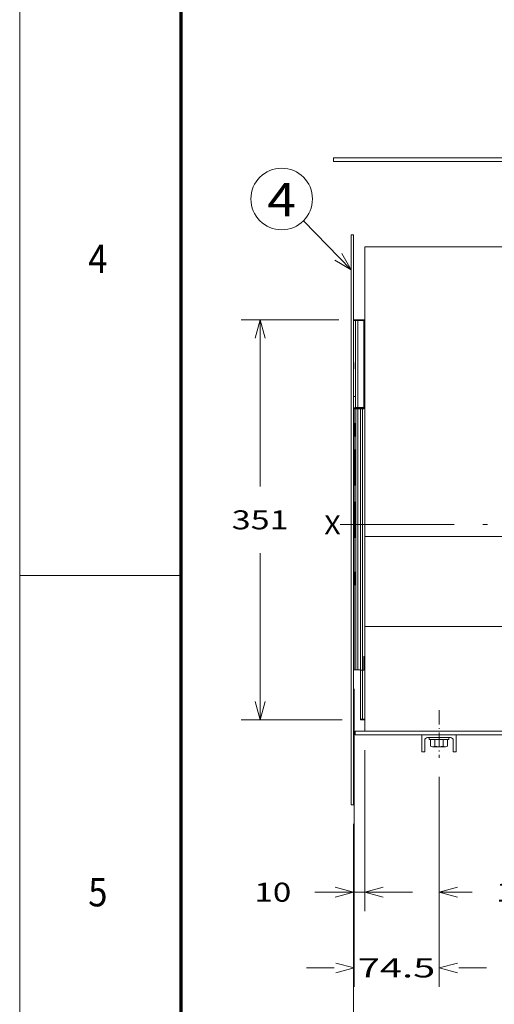
# Model space of a CAD drawing. Extents: x 0 to 297, y 0 to 420.
# Drawn here: x 0 to 50, y 98 to 202 of the extents above; entities that cross this region are included whole.
import ezdxf
from ezdxf.enums import TextEntityAlignment as Align

# ---------------------------------------------------------------- set-up
doc = ezdxf.new("R2010")
doc.units = 0
doc.linetypes.add('CATIA28', pattern=[0])
doc.linetypes.add('DASHDOT', pattern=[18.5, 12, -3, 0.5, -3])
doc.layers.get('0').update_dxf_attribs({"lineweight": 13})
doc.layers.add('General', color=7, linetype='Continuous', lineweight=13)
doc.styles.get("Standard").update_dxf_attribs({"font": 'isocp.shx'})
doc.dimstyles.get("Standard").update_dxf_attribs({"dimtxt": 2.5, "dimasz": 2.5, "dimexe": 1.25, "dimexo": 0.625, "dimtad": 1, "dimcen": 2.5, "dimadec": 0, "dimazin": 0, "dimtfac": 1, "dimtmove": 0, "dimatfit": 0, "dimfxl": 1, "dimarcsym": 0})

# ---------------------------------------------------------------- blocks, each defined once
blk = doc.blocks.new('*D25')
at = {"color": 7, "lineweight": 9, "ltscale": 0.353786}
for p, q in [((44.136437, 122.143077), (44.136437, 107.991631)), ((62.136437, 122.143077), (62.136437, 107.991631))]:
    blk.add_line(p, q, dxfattribs=at)
at = {"color": 7, "lineweight": 9, "ltscale": 0.087442}
for p, q in [((44.136437, 109.991631), (47.634132, 109.991631)), ((58.638744, 109.991631), (62.136437, 109.991631))]:
    blk.add_line(p, q, dxfattribs=at)
at = {"color": 7, "lineweight": 9}
for points in [[(46.068289, 110.509269), (44.136437, 109.991631), (46.068289, 109.473992)], [(60.204585, 109.473992), (62.136437, 109.991631), (60.204585, 110.509269)]]:
    blk.add_lwpolyline(points, dxfattribs=at)
blk.add_text('150', height=2, dxfattribs=at).set_placement((50.134132, 108.991632), (56.138743, 108.991632), align=Align.FIT)
blk = doc.blocks.new('*D26')
at = {"color": 7, "lineweight": 9}
for p, q in [((35.196437, 131.409242), (35.196437, 100.018277)), ((44.136437, 122.143077), (44.136437, 100.018277))]:
    blk.add_line(p, q, dxfattribs=at)
at = {"color": 7, "lineweight": 9, "ltscale": 0.072506}
for p, q in [((30.196437, 102.018278), (33.096696, 102.018278)), ((46.236178, 102.018278), (49.136437, 102.018278))]:
    blk.add_line(p, q, dxfattribs=at)
at = {"color": 7, "lineweight": 9}
for points in [[(33.264586, 101.500641), (35.196437, 102.018278), (33.264586, 102.535915)], [(46.068289, 102.535915), (44.136437, 102.018278), (46.068289, 101.500641)]]:
    blk.add_lwpolyline(points, dxfattribs=at)
blk.add_text('74.5', height=2, dxfattribs=at).set_placement((35.596696, 101.018279), (43.736178, 101.018279), align=Align.FIT)
blk = doc.blocks.new('*D29')
at = {"color": 7, "lineweight": 9, "ltscale": 0.257236}
blk.add_line((33.603006, 170.249242), (23.313552, 170.249242), dxfattribs=at)
at = {"color": 7, "lineweight": 9, "ltscale": 0.439}
for p, q in [((25.313552, 152.689243), (25.313552, 170.249242)), ((25.313552, 128.129242), (25.313552, 145.689242))]:
    blk.add_line(p, q, dxfattribs=at)
at = {"color": 7, "lineweight": 9, "ltscale": 0.265672}
blk.add_line((33.940437, 128.129242), (23.313552, 128.129242), dxfattribs=at)
at = {"color": 7, "lineweight": 9}
for points in [[(25.83119, 168.317392), (25.313552, 170.249242), (24.795914, 168.317392)], [(24.795914, 130.061094), (25.313552, 128.129242), (25.83119, 130.061094)]]:
    blk.add_lwpolyline(points, dxfattribs=at)
blk.add_text('351', height=2, dxfattribs=at).set_placement((22.311247, 148.189243), (28.315858, 148.189243), align=Align.FIT)
blk = doc.blocks.new('*D30')
at = {"color": 7, "lineweight": 9, "ltscale": 0.42344}
blk.add_line((36.336437, 124.929242), (36.336437, 107.991631), dxfattribs=at)
at = {"color": 7, "lineweight": 9, "ltscale": 0.22994}
blk.add_line((35.136437, 117.189243), (35.136437, 107.991631), dxfattribs=at)
at = {"color": 7, "lineweight": 9, "ltscale": 0.256348}
blk.add_line((31.082522, 109.991631), (41.336438, 109.991631), dxfattribs=at)
at = {"color": 7, "lineweight": 9}
for points in [[(33.204586, 109.473992), (35.136437, 109.991631), (33.204586, 110.509269)], [(38.268289, 110.509269), (36.336437, 109.991631), (38.268289, 109.473992)]]:
    blk.add_lwpolyline(points, dxfattribs=at)
blk.add_text('10', height=2, dxfattribs=at).set_placement((24.712781, 108.991632), (28.582521, 108.991632), align=Align.FIT)
blk = doc.blocks.new('*D33')
at = {"color": 7, "lineweight": 9}
for p, q in [((79.056437, 129.009242), (79.056437, 102.862868)), ((35.136437, 117.189243), (35.136437, 93.937482))]:
    blk.add_line(p, q, dxfattribs=at)
at = {"color": 7, "lineweight": 9, "ltscale": 0.176256}
blk.add_line((79.056437, 100.987731), (79.056437, 93.937482), dxfattribs=at)
at = {"color": 7, "lineweight": 9, "ltscale": 0.411442}
for p, q in [((35.136437, 95.937484), (51.594132, 95.937484)), ((62.598744, 95.937484), (79.056437, 95.937484))]:
    blk.add_line(p, q, dxfattribs=at)
at = {"color": 7, "lineweight": 9}
for points in [[(37.068289, 96.455122), (35.136437, 95.937484), (37.068289, 95.419845)], [(77.124587, 95.419845), (79.056437, 95.937484), (77.124587, 96.455122)]]:
    blk.add_lwpolyline(points, dxfattribs=at)
blk.add_text('366', height=2, dxfattribs=at).set_placement((54.094132, 94.937483), (60.098743, 94.937483), align=Align.FIT)
blk = doc.blocks.new('*D34')
at = {"color": 7, "lineweight": 9}
for p, q in [((81.096437, 134.529249), (81.096437, 110.502662)), ((35.136437, 117.189243), (35.136437, 87.650618))]:
    blk.add_line(p, q, dxfattribs=at)
at = {"color": 7, "lineweight": 9, "ltscale": 0.042644}
blk.add_line((81.096437, 107.624955), (81.096437, 105.919182), dxfattribs=at)
at = {"color": 7, "lineweight": 9, "ltscale": 0.012896}
blk.add_line((81.096437, 104.27552), (81.096437, 103.759673), dxfattribs=at)
at = {"color": 7, "lineweight": 9, "ltscale": 0.325275}
blk.add_line((81.096437, 100.66162), (81.096437, 87.650618), dxfattribs=at)
at = {"color": 7, "lineweight": 9, "ltscale": 0.436942}
for p, q in [((35.136437, 89.65062), (52.614131, 89.65062)), ((63.618744, 89.65062), (81.096437, 89.65062))]:
    blk.add_line(p, q, dxfattribs=at)
at = {"color": 7, "lineweight": 9}
for points in [[(37.068289, 90.168256), (35.136437, 89.65062), (37.068289, 89.132981)], [(79.164587, 89.132981), (81.096437, 89.65062), (79.164587, 90.168256)]]:
    blk.add_lwpolyline(points, dxfattribs=at)
blk.add_text('383', height=2, dxfattribs=at).set_placement((55.114132, 88.650619), (61.118743, 88.650619), align=Align.FIT)
blk = doc.blocks.new('BLOCK18')
at = {"color": 7, "lineweight": 9}
for points in [[(-12, 404.697723), (-53.902302, 447.902283)], [(-26.304569, 413.250916), (-12, 404.697723), (-20.111526, 419.257294)]]:
    blk.add_lwpolyline(points, dxfattribs=at)
blk.add_circle((-72.999992, 467), 27.008217, dxfattribs=at)
blk.add_text('4', height=29.166672, dxfattribs=at).set_placement((-85.650093, 451.723206), (-60.349895, 451.723206), align=Align.FIT)
blk = doc.blocks.new('BLOCK28')
at = {"color": 7, "lineweight": 15}
for p, q in [((-12, -64.5), (-12, 435.5)), ((-10, -64.5), (-10, 435.5)), ((0, 171), (0, 425)), ((0, 425), (326.55, 425)), ((-1, 284.2), (-1, 360.3)), ((-1, 293), (-1, 360.3)), ((-9.5, 54), (-9.5, 283)), ((-4, 53.75), (-4, 283)), ((-8.34, 217), (-8.34, 246.02)), ((-8.34, 171), (-8.34, 200.02)), ((0, 171), (0, 92)), ((0, 171), (350, 171)), ((0, 0), (0, 92)), ((0, 92), (317.24, 92)), ((-4, 10.7), (-4, 53.75)), ((0, 0), (313.45, 0))]:
    blk.add_line(p, q, dxfattribs=at)
at = {"color": 7, "lineweight": 15, "ltscale": 0.05}
for p, q in [((-10, 435.5), (-12, 435.5)), ((-2, 283), (-4, 283)), ((-4, 53.75), (-2, 53.75)), ((-4, 53.75), (-2, 53.75)), ((-10, -64.5), (-12, -64.5))]:
    blk.add_line(p, q, dxfattribs=at)
at = {"color": 7, "lineweight": 15, "ltscale": 0.064743}
for p, q in [((-7.41, 361), (-10, 361)), ((-10, 283.5), (-7.41, 283.5))]:
    blk.add_line(p, q, dxfattribs=at)
at = {"color": 7, "lineweight": 9, "ltscale": 0.04728}
blk.add_line((-8.11, 360.3), (-10, 360.3), dxfattribs=at)
at = {"color": 7, "lineweight": 9}
for p, q in [((-8.11, 360.3), (-8.11, 284.2)), ((-6.11, 360.3), (-6.11, 284.2)), ((-8.09, 54), (-8.09, 283)), ((-6.09, 54), (-6.09, 283)), ((-2, 53.75), (-2, 283)), ((-9.23, 217), (-9.23, 246)), ((-8.73, 217), (-8.73, 246)), ((-8.34, 217), (-8.34, 246.02)), ((-9.23, 171), (-9.23, 200)), ((-8.73, 171), (-8.73, 200)), ((-8.34, 171), (-8.34, 200.02)), ((-2, 10.7), (-2, 53.75))]:
    blk.add_line(p, q, dxfattribs=at)
at = {"color": 7, "lineweight": 9, "ltscale": 0.049918}
for p, q in [((-6.11, 360.3), (-8.11, 360.3)), ((-8.11, 284.2), (-6.11, 284.2))]:
    blk.add_line(p, q, dxfattribs=at)
at = {"color": 7, "lineweight": 15, "ltscale": 0.032447}
for p, q in [((-6.11, 361), (-7.41, 361)), ((-7.41, 283.5), (-6.11, 283.5))]:
    blk.add_line(p, q, dxfattribs=at)
at = {"color": 7, "lineweight": 15, "ltscale": 0.127798}
for p, q in [((-1, 361), (-6.11, 361)), ((-1, 283.5), (-6.11, 283.5))]:
    blk.add_line(p, q, dxfattribs=at)
at = {"color": 7, "lineweight": 9, "ltscale": 0.0175}
for p, q in [((-6.11, 360.3), (-6.11, 361)), ((-6.11, 284.2), (-6.11, 283.5)), ((-2, 10), (-2, 10.7))]:
    blk.add_line(p, q, dxfattribs=at)
at = {"color": 7, "lineweight": 9, "ltscale": 0.127798}
for p, q in [((-1, 360.3), (-6.11, 360.3)), ((-1, 284.2), (-6.11, 284.2))]:
    blk.add_line(p, q, dxfattribs=at)
at = {"color": 7, "lineweight": 15, "ltscale": 0.0175}
blk.add_line((-1, 360.3), (-1, 361), dxfattribs=at)
blk.add_line((-1, 360.3), (-1, 361), dxfattribs=at)
at = {"color": 7, "lineweight": 15, "ltscale": 0.024999}
for p, q in [((0, 361), (-1, 361)), ((-1, 293), (0, 293)), ((-1, 292.5), (0, 292.5)), ((-1, 65.5), (0, 65.5)), ((-1, 64.5), (0, 64.5))]:
    blk.add_line(p, q, dxfattribs=at)
at = {"color": 7, "lineweight": 9, "ltscale": 0.024999}
blk.add_line((0, 360.3), (-1, 360.3), dxfattribs=at)
at = {"color": 7, "lineweight": 15, "ltscale": 0.045694}
blk.add_line((-8.17, 293.8), (-10, 293.8), dxfattribs=at)
at = {"color": 7, "lineweight": 15, "ltscale": 0.24}
blk.add_line((-8.17, 284.2), (-8.17, 293.8), dxfattribs=at)
at = {"color": 7, "lineweight": 15, "ltscale": 0.2375}
blk.add_line((-1, 292.5), (-1, 283), dxfattribs=at)
at = {"color": 7, "lineweight": 15, "ltscale": 0.050695}
blk.add_line((-10, 283.71), (-7.97, 283.71), dxfattribs=at)
at = {"color": 7, "lineweight": 15, "ltscale": 0.035216}
for p, q in [((-8.09, 283), (-9.5, 283)), ((-9.5, 54), (-8.09, 54))]:
    blk.add_line(p, q, dxfattribs=at)
at = {"color": 7, "lineweight": 9, "ltscale": 0.001588}
blk.add_line((-8.17, 284.2), (-8.11, 284.2), dxfattribs=at)
at = {"color": 7, "lineweight": 15, "ltscale": 0.049944}
for p, q in [((-6.09, 283), (-8.09, 283)), ((-8.09, 54), (-6.09, 54))]:
    blk.add_line(p, q, dxfattribs=at)
at = {"color": 7, "lineweight": 15, "ltscale": 0.052338}
for p, q in [((-4, 283), (-6.09, 283)), ((-4, 54), (-6.09, 54))]:
    blk.add_line(p, q, dxfattribs=at)
at = {"color": 7, "lineweight": 15, "ltscale": 0.025}
for p, q in [((-1, 283), (-2, 283)), ((-1, 64.5), (-1, 65.5)), ((-1, 53.75), (-2, 53.75)), ((-1, 53.75), (-2, 53.75))]:
    blk.add_line(p, q, dxfattribs=at)
at = {"color": 7, "lineweight": 9, "ltscale": 0.012497}
for p, q in [((-9.23, 269), (-8.73, 269)), ((-9.23, 260), (-8.73, 260)), ((-8.73, 246), (-9.23, 246)), ((-8.73, 217), (-9.23, 217)), ((-8.73, 200), (-9.23, 200)), ((-8.73, 171), (-9.23, 171)), ((-9.23, 138.5), (-8.73, 138.5)), ((-9.23, 129.5), (-8.73, 129.5))]:
    blk.add_line(p, q, dxfattribs=at)
at = {"color": 7, "lineweight": 9, "ltscale": 0.225}
for p, q in [((-9.23, 269), (-9.23, 260)), ((-8.73, 269), (-8.73, 260)), ((-8.34, 269), (-8.34, 260)), ((-9.23, 138.5), (-9.23, 129.5)), ((-8.73, 138.5), (-8.73, 129.5)), ((-8.34, 138.5), (-8.34, 129.5))]:
    blk.add_line(p, q, dxfattribs=at)
at = {"color": 7, "lineweight": 9, "ltscale": 0.020615}
for p, q in [((-8.38, 270), (-9.21, 270)), ((-9.21, 259), (-8.38, 259)), ((-9.21, 216), (-8.38, 216)), ((-8.38, 170), (-9.21, 170)), ((-8.38, 139.5), (-9.21, 139.5)), ((-9.21, 128.5), (-8.38, 128.5))]:
    blk.add_line(p, q, dxfattribs=at)
at = {"color": 7, "lineweight": 9, "ltscale": 0.009692}
for p, q in [((-8.73, 269), (-8.34, 269)), ((-8.73, 260), (-8.34, 260)), ((-8.73, 246), (-8.34, 246)), ((-8.73, 217), (-8.34, 217)), ((-8.73, 200), (-8.34, 200)), ((-8.34, 171), (-8.73, 171)), ((-8.73, 138.5), (-8.34, 138.5)), ((-8.73, 129.5), (-8.34, 129.5))]:
    blk.add_line(p, q, dxfattribs=at)
at = {"color": 7, "lineweight": 15, "ltscale": 0.009018}
for p, q in [((-8.35, 269.5), (-8.71, 269.5)), ((-8.71, 259.5), (-8.35, 259.5)), ((-8.71, 216.5), (-8.35, 216.5)), ((-8.35, 170.5), (-8.71, 170.5)), ((-8.35, 139), (-8.71, 139)), ((-8.71, 129), (-8.35, 129))]:
    blk.add_line(p, q, dxfattribs=at)
at = {"color": 7, "lineweight": 15, "ltscale": 0.225}
for p, q in [((-8.34, 269), (-8.34, 260)), ((-8.34, 138.5), (-8.34, 129.5))]:
    blk.add_line(p, q, dxfattribs=at)
at = {"color": 7, "lineweight": 9, "ltscale": 0.016195}
for p, q in [((-9.21, 247), (-8.56, 247)), ((-9.21, 201), (-8.56, 201))]:
    blk.add_line(p, q, dxfattribs=at)
at = {"color": 7, "lineweight": 15, "ltscale": 0.009041}
for p, q in [((-8.71, 246.5), (-8.35, 246.5)), ((-8.71, 200.5), (-8.35, 200.5))]:
    blk.add_line(p, q, dxfattribs=at)
at = {"color": 7, "lineweight": 9, "ltscale": 0.004556}
for p, q in [((-8.38, 247.04), (-8.56, 247)), ((-8.38, 201.04), (-8.56, 201))]:
    blk.add_line(p, q, dxfattribs=at)
at = {"color": 7, "lineweight": 15, "ltscale": 0.29375}
blk.add_line((-1, 53.75), (-1, 65.5), dxfattribs=at)
at = {"color": 7, "lineweight": 15, "ltscale": 0.26875}
blk.add_line((-1, 53.75), (-1, 64.5), dxfattribs=at)
at = {"color": 7, "lineweight": 9, "ltscale": 0.05}
blk.add_line((-4, 10.7), (-2, 10.7), dxfattribs=at)
at = {"color": 7, "lineweight": 15, "ltscale": 0.0325}
blk.add_line((-3.3, 10), (-2, 10), dxfattribs=at)
at = {"color": 7, "lineweight": 9, "ltscale": 0.049999}
blk.add_line((0, 10.7), (-2, 10.7), dxfattribs=at)
at = {"color": 7, "lineweight": 15, "ltscale": 0.049999}
blk.add_line((0, 10), (-2, 10), dxfattribs=at)
at = {"color": 7, "lineweight": 15}
for centre, radius, start, end in [((-7.47, 284.2), 0.699, 180.00883, 224.474), ((-8.06, 247), 0.5, 180.00461, 234.73647), ((-8.06, 201), 0.5, 180.00461, 234.73647), ((-3.3, 10.7), 0.7, 180, 270)]:
    blk.add_arc(centre, radius, start, end, dxfattribs=at)
at = {"color": 7, "lineweight": 9}
for centre, start, end in [((-7.88, 259), 164.03027, 180.00024), ((-7.88, 247.04), 180.02551, 196.04187), ((-8.71, 216), 90.0076, 180.0076), ((-7.88, 201.04), 180.02551, 196.04187), ((-8.71, 170), 90.0076, 180.0076), ((-7.88, 128.5), 164.03027, 180.00024)]:
    blk.add_arc(centre, 0.5, start, end, dxfattribs=at)
for centre, major_axis, ratio, start_param, end_param in [((-7.41, 360.3), (0, -0.7), 0.998367, 3.141593, 4.712389), ((-7.41, 284.2), (0, 0.7), 0.998367, 1.570796, 3.141593), ((-8.71, 270), (0, 0.5), 0.99977, 1.570796, 3.141593), ((-7.88, 270), (0, 0.5), 0.99912, 1.570796, 1.849761), ((-8.71, 259), (0, -0.5), 0.99977, 3.141593, 4.712389), ((-8.71, 247), (0, -0.5), 0.99977, 4.712389, 6.283185), ((-7.88, 216), (0, 0.5), 0.99912, 1.294396, 1.570796), ((-8.71, 201), (0, -0.5), 0.99977, 4.712389, 6.283185), ((-7.88, 170), (0, 0.5), 0.99912, 1.294396, 1.570796), ((-8.71, 139.5), (0, 0.5), 0.99977, 1.570796, 3.141593), ((-7.88, 139.5), (0, 0.5), 0.99912, 1.570796, 1.849761), ((-8.71, 128.5), (0, -0.5), 0.99977, 3.141593, 4.712389)]:
    blk.add_ellipse(centre, major_axis=major_axis, ratio=ratio, start_param=start_param, end_param=end_param, dxfattribs=at)
at = {"color": 7, "lineweight": 15}
for points, degree, knots in [([(-8.44, 323.5), (-8.46, 323.5), (-8.47, 323.46), (-8.49, 323.37), (-8.54, 322.98), (-8.57, 322.32), (-8.58, 321.81), (-8.59, 321.28), (-8.59, 320.75)], 5, [0, 0, 0, 0, 0, 0, 2.217627, 2.217627, 2.217627, 6.797842, 6.797842, 6.797842, 6.797842, 6.797842, 6.797842]), ([(-8.44, 318), (-8.46, 318), (-8.47, 318.04), (-8.49, 318.13), (-8.54, 318.52), (-8.57, 319.18), (-8.58, 319.69), (-8.59, 320.22), (-8.59, 320.75)], 5, [0, 0, 0, 0, 0, 0, 2.217627, 2.217627, 2.217627, 6.797842, 6.797842, 6.797842, 6.797842, 6.797842, 6.797842]), ([(-8.29, 320.75), (-8.29, 321.32), (-8.3, 321.9), (-8.31, 322.46), (-8.35, 323.09), (-8.4, 323.41), (-8.41, 323.47), (-8.43, 323.5), (-8.44, 323.5)], 5, [0, 0, 0, 0, 0, 0, 4.966445, 4.966445, 4.966445, 6.781374, 6.781374, 6.781374, 6.781374, 6.781374, 6.781374]), ([(-8.29, 320.75), (-8.29, 320.18), (-8.3, 319.6), (-8.31, 319.04), (-8.35, 318.41), (-8.4, 318.09), (-8.41, 318.03), (-8.43, 318), (-8.44, 318)], 5, [0, 0, 0, 0, 0, 0, 4.966445, 4.966445, 4.966445, 6.781374, 6.781374, 6.781374, 6.781374, 6.781374, 6.781374]), ([(-8.37, 269.89), (-8.37, 269.89), (-8.37, 269.88), (-8.37, 269.87), (-8.36, 269.85), (-8.36, 269.83), (-8.36, 269.8), (-8.36, 269.77), (-8.36, 269.74), (-8.36, 269.71), (-8.35, 269.67), (-8.35, 269.63), (-8.35, 269.58), (-8.35, 269.54), (-8.35, 269.49), (-8.35, 269.44), (-8.35, 269.39), (-8.35, 269.34), (-8.34, 269.28), (-8.34, 269.23), (-8.34, 269.17), (-8.34, 269.11), (-8.34, 269.06), (-8.34, 269.02), (-8.34, 269)], 3, [0, 0, 0, 0, 0.0057291, 0.0181392, 0.0358535, 0.0579446, 0.0839897, 0.1136066, 0.1464951, 0.1823936, 0.2210976, 0.2623995, 0.3060992, 0.3520014, 0.3999165, 0.4496513, 0.5010233, 0.5538044, 0.6078251, 0.6628665, 0.7187428, 0.7752318, 0.8321415, 0.8892555, 0.8892555, 0.8892555, 0.8892555]), ([(-8.37, 259.11), (-8.37, 259.11), (-8.37, 259.12), (-8.37, 259.13), (-8.36, 259.15), (-8.36, 259.17), (-8.36, 259.2), (-8.36, 259.23), (-8.36, 259.26), (-8.36, 259.29), (-8.35, 259.33), (-8.35, 259.37), (-8.35, 259.42), (-8.35, 259.46), (-8.35, 259.51), (-8.35, 259.56), (-8.35, 259.61), (-8.35, 259.66), (-8.34, 259.72), (-8.34, 259.77), (-8.34, 259.83), (-8.34, 259.89), (-8.34, 259.94), (-8.34, 259.98), (-8.34, 260)], 3, [0, 0, 0, 0, 0.0057292, 0.0181392, 0.0358533, 0.0579442, 0.0839891, 0.1136063, 0.1464953, 0.1823943, 0.2210985, 0.2623999, 0.306099, 0.3520006, 0.3999158, 0.4496513, 0.5010244, 0.553806, 0.6078264, 0.662867, 0.7187422, 0.7752307, 0.8321414, 0.8892557, 0.8892557, 0.8892557, 0.8892557]), ([(-8.37, 246.93), (-8.37, 246.93), (-8.37, 246.93), (-8.37, 246.91), (-8.36, 246.89), (-8.36, 246.85), (-8.36, 246.8), (-8.36, 246.74), (-8.35, 246.68), (-8.35, 246.61), (-8.35, 246.54), (-8.35, 246.46), (-8.35, 246.38), (-8.34, 246.29), (-8.34, 246.2), (-8.34, 246.11), (-8.34, 246.05), (-8.34, 246.02)], 3, [0, 0, 0, 0, 0.0027911, 0.0132553, 0.0427002, 0.0825572, 0.131542, 0.1884231, 0.2521756, 0.3219078, 0.3967842, 0.476002, 0.5587892, 0.6443931, 0.732078, 0.8211222, 0.9108207, 0.9108207, 0.9108207, 0.9108207]), ([(-8.34, 217), (-8.34, 216.98), (-8.34, 216.95), (-8.34, 216.9), (-8.34, 216.85), (-8.34, 216.81), (-8.34, 216.76), (-8.34, 216.71), (-8.35, 216.67), (-8.35, 216.62), (-8.35, 216.58), (-8.35, 216.54), (-8.35, 216.49), (-8.35, 216.45), (-8.35, 216.42), (-8.35, 216.38), (-8.35, 216.34), (-8.35, 216.31), (-8.36, 216.28), (-8.36, 216.25), (-8.36, 216.22), (-8.36, 216.2), (-8.36, 216.17), (-8.36, 216.15), (-8.37, 216.14), (-8.37, 216.13), (-8.37, 216.12), (-8.37, 216.11), (-8.37, 216.11)], 3, [0, 0, 0, 0, 0.0485461, 0.096967, 0.1451269, 0.1929131, 0.2401791, 0.2868277, 0.3326978, 0.3777134, 0.4216941, 0.464591, 0.5061943, 0.5464965, 0.5852841, 0.6224743, 0.657945, 0.6915774, 0.7232495, 0.7528265, 0.7801661, 0.8051187, 0.8275064, 0.8470868, 0.8635645, 0.876546, 0.8854767, 0.8891858, 0.8891858, 0.8891858, 0.8891858]), ([(-8.37, 200.93), (-8.37, 200.93), (-8.37, 200.93), (-8.37, 200.91), (-8.36, 200.89), (-8.36, 200.85), (-8.36, 200.8), (-8.36, 200.74), (-8.35, 200.68), (-8.35, 200.61), (-8.35, 200.54), (-8.35, 200.46), (-8.35, 200.38), (-8.34, 200.29), (-8.34, 200.2), (-8.34, 200.11), (-8.34, 200.05), (-8.34, 200.02)], 3, [0, 0, 0, 0, 0.0027911, 0.0132553, 0.0427002, 0.0825572, 0.131542, 0.1884231, 0.2521756, 0.3219078, 0.3967842, 0.476002, 0.5587892, 0.6443931, 0.732078, 0.8211222, 0.9108207, 0.9108207, 0.9108207, 0.9108207]), ([(-8.34, 171), (-8.34, 170.98), (-8.34, 170.95), (-8.34, 170.9), (-8.34, 170.86), (-8.34, 170.81), (-8.34, 170.76), (-8.34, 170.71), (-8.35, 170.67), (-8.35, 170.62), (-8.35, 170.58), (-8.35, 170.54), (-8.35, 170.49), (-8.35, 170.45), (-8.35, 170.42), (-8.35, 170.38), (-8.35, 170.34), (-8.35, 170.31), (-8.36, 170.28), (-8.36, 170.25), (-8.36, 170.22), (-8.36, 170.2), (-8.36, 170.17), (-8.36, 170.15), (-8.37, 170.14), (-8.37, 170.13), (-8.37, 170.12), (-8.37, 170.11), (-8.37, 170.11)], 3, [0, 0, 0, 0, 0.0485441, 0.0969644, 0.1451241, 0.1929112, 0.2401787, 0.286829, 0.3327006, 0.3777167, 0.4216973, 0.4645934, 0.5061955, 0.5464965, 0.5852834, 0.6224736, 0.6579447, 0.6915777, 0.7232502, 0.7528276, 0.7801673, 0.8051198, 0.8275072, 0.8470873, 0.8635647, 0.8765461, 0.8854766, 0.8891858, 0.8891858, 0.8891858, 0.8891858]), ([(-8.37, 139.39), (-8.37, 139.39), (-8.37, 139.38), (-8.37, 139.37), (-8.36, 139.35), (-8.36, 139.33), (-8.36, 139.3), (-8.36, 139.27), (-8.36, 139.24), (-8.36, 139.21), (-8.35, 139.17), (-8.35, 139.13), (-8.35, 139.08), (-8.35, 139.04), (-8.35, 138.99), (-8.35, 138.94), (-8.35, 138.89), (-8.35, 138.84), (-8.34, 138.78), (-8.34, 138.73), (-8.34, 138.67), (-8.34, 138.61), (-8.34, 138.56), (-8.34, 138.52), (-8.34, 138.5)], 3, [0, 0, 0, 0, 0.0057291, 0.0181392, 0.0358535, 0.0579446, 0.0839897, 0.1136066, 0.1464951, 0.1823936, 0.2210976, 0.2623995, 0.3060992, 0.3520014, 0.3999165, 0.4496513, 0.5010233, 0.5538044, 0.6078251, 0.6628665, 0.7187428, 0.7752318, 0.8321415, 0.8892555, 0.8892555, 0.8892555, 0.8892555]), ([(-8.37, 128.61), (-8.37, 128.61), (-8.37, 128.62), (-8.37, 128.63), (-8.36, 128.65), (-8.36, 128.67), (-8.36, 128.7), (-8.36, 128.73), (-8.36, 128.76), (-8.36, 128.79), (-8.35, 128.83), (-8.35, 128.87), (-8.35, 128.92), (-8.35, 128.96), (-8.35, 129.01), (-8.35, 129.06), (-8.35, 129.11), (-8.35, 129.16), (-8.34, 129.22), (-8.34, 129.27), (-8.34, 129.33), (-8.34, 129.39), (-8.34, 129.44), (-8.34, 129.48), (-8.34, 129.5)], 3, [0, 0, 0, 0, 0.0057292, 0.0181392, 0.0358533, 0.0579442, 0.0839891, 0.1136063, 0.1464953, 0.1823943, 0.2210985, 0.2623999, 0.306099, 0.3520006, 0.3999158, 0.4496513, 0.5010244, 0.553806, 0.6078264, 0.662867, 0.7187422, 0.7752307, 0.8321414, 0.8892557, 0.8892557, 0.8892557, 0.8892557])]:
    blk.add_open_spline(points, degree=degree, knots=knots, dxfattribs=at)
at = {"color": 7, "lineweight": 9}
for points, knots in [([(-9.23, 269), (-9.23, 269.2), (-9.23, 269.41), (-9.23, 269.61), (-9.22, 269.84), (-9.22, 269.96), (-9.21, 269.98), (-9.21, 270), (-9.21, 270), (-9.21, 270), (-9.21, 270), (-9.21, 270)], [0, 0, 0, 0, 0, 0, 1.53423, 1.53423, 1.53423, 1.985323, 1.985323, 1.985323, 2.053917, 2.053917, 2.053917, 2.053917, 2.053917, 2.053917]), ([(-8.73, 269), (-8.73, 269.14), (-8.73, 269.27), (-8.72, 269.4), (-8.72, 269.48), (-8.71, 269.5), (-8.71, 269.5), (-8.71, 269.5), (-8.71, 269.5)], [0, 0, 0, 0, 0, 0, 1.662304, 1.662304, 1.662304, 1.829242, 1.829242, 1.829242, 1.829242, 1.829242, 1.829242]), ([(-8.38, 270), (-8.38, 270), (-8.38, 269.99), (-8.37, 269.98), (-8.37, 269.92), (-8.36, 269.81), (-8.35, 269.73), (-8.35, 269.54), (-8.34, 269.34), (-8.34, 269.22), (-8.34, 269.11), (-8.34, 269)], [0, 0, 0, 0, 0, 0, 0.430782, 0.430782, 0.430782, 1.223714, 1.223714, 1.223714, 2.067443, 2.067443, 2.067443, 2.067443, 2.067443, 2.067443]), ([(-9.21, 259), (-9.21, 259), (-9.21, 259.01), (-9.21, 259.02), (-9.22, 259.09), (-9.22, 259.19), (-9.22, 259.28), (-9.23, 259.46), (-9.23, 259.67), (-9.23, 259.78), (-9.23, 259.89), (-9.23, 260)], [0, 0, 0, 0, 0, 0, 0.442151, 0.442151, 0.442151, 1.236726, 1.236726, 1.236726, 2.066188, 2.066188, 2.066188, 2.066188, 2.066188, 2.066188]), ([(-8.71, 259.5), (-8.71, 259.5), (-8.72, 259.52), (-8.72, 259.56), (-8.73, 259.65), (-8.73, 259.79), (-8.73, 259.86), (-8.73, 259.93), (-8.73, 260)], [0, 0, 0, 0, 0, 0, 0.968016, 0.968016, 0.968016, 1.841466, 1.841466, 1.841466, 1.841466, 1.841466, 1.841466]), ([(-8.34, 260), (-8.34, 259.8), (-8.34, 259.59), (-8.35, 259.39), (-8.36, 259.16), (-8.37, 259.04), (-8.38, 259.02), (-8.38, 259), (-8.38, 259), (-8.38, 259), (-8.38, 259), (-8.38, 259)], [0, 0, 0, 0, 0, 0, 1.535014, 1.535014, 1.535014, 1.986491, 1.986491, 1.986491, 2.055195, 2.055195, 2.055195, 2.055195, 2.055195, 2.055195]), ([(-9.21, 247), (-9.21, 247), (-9.21, 246.99), (-9.21, 246.98), (-9.22, 246.91), (-9.22, 246.81), (-9.22, 246.72), (-9.23, 246.54), (-9.23, 246.33), (-9.23, 246.22), (-9.23, 246.11), (-9.23, 246)], [0, 0, 0, 0, 0, 0, 0.442158, 0.442158, 0.442158, 1.236707, 1.236707, 1.236707, 2.066178, 2.066178, 2.066178, 2.066178, 2.066178, 2.066178]), ([(-8.71, 246.5), (-8.71, 246.5), (-8.72, 246.48), (-8.72, 246.44), (-8.73, 246.35), (-8.73, 246.21), (-8.73, 246.14), (-8.73, 246.07), (-8.73, 246)], [0, 0, 0, 0, 0, 0, 0.968056, 0.968056, 0.968056, 1.841518, 1.841518, 1.841518, 1.841518, 1.841518, 1.841518]), ([(-8.34, 246.02), (-8.34, 246.23), (-8.34, 246.44), (-8.35, 246.64), (-8.36, 246.88), (-8.37, 247), (-8.37, 247.03), (-8.38, 247.04), (-8.38, 247.04), (-8.38, 247.04), (-8.38, 247.04), (-8.38, 247.04)], [0, 0, 0, 0, 0, 0, 1.562939, 1.562939, 1.562939, 2.02411, 2.02411, 2.02411, 2.094735, 2.094735, 2.094735, 2.094735, 2.094735, 2.094735]), ([(-9.23, 217), (-9.23, 216.8), (-9.23, 216.59), (-9.23, 216.39), (-9.22, 216.16), (-9.22, 216.04), (-9.21, 216.02), (-9.21, 216), (-9.21, 216), (-9.21, 216), (-9.21, 216), (-9.21, 216)], [0, 0, 0, 0, 0, 0, 1.534488, 1.534488, 1.534488, 1.985583, 1.985583, 1.985583, 2.054178, 2.054178, 2.054178, 2.054178, 2.054178, 2.054178]), ([(-8.73, 217), (-8.73, 216.86), (-8.73, 216.73), (-8.72, 216.6), (-8.72, 216.52), (-8.71, 216.5), (-8.71, 216.5), (-8.71, 216.5), (-8.71, 216.5)], [0, 0, 0, 0, 0, 0, 1.662414, 1.662414, 1.662414, 1.829355, 1.829355, 1.829355, 1.829355, 1.829355, 1.829355]), ([(-8.38, 216), (-8.38, 216), (-8.38, 216.01), (-8.37, 216.02), (-8.37, 216.08), (-8.36, 216.19), (-8.35, 216.27), (-8.35, 216.46), (-8.34, 216.66), (-8.34, 216.78), (-8.34, 216.89), (-8.34, 217)], [0, 0, 0, 0, 0, 0, 0.430789, 0.430789, 0.430789, 1.223696, 1.223696, 1.223696, 2.067433, 2.067433, 2.067433, 2.067433, 2.067433, 2.067433]), ([(-9.21, 201), (-9.21, 201), (-9.21, 200.99), (-9.21, 200.98), (-9.22, 200.91), (-9.22, 200.81), (-9.22, 200.72), (-9.23, 200.54), (-9.23, 200.33), (-9.23, 200.22), (-9.23, 200.11), (-9.23, 200)], [0, 0, 0, 0, 0, 0, 0.442158, 0.442158, 0.442158, 1.236707, 1.236707, 1.236707, 2.066178, 2.066178, 2.066178, 2.066178, 2.066178, 2.066178]), ([(-8.71, 200.5), (-8.71, 200.5), (-8.72, 200.48), (-8.72, 200.44), (-8.73, 200.35), (-8.73, 200.21), (-8.73, 200.14), (-8.73, 200.07), (-8.73, 200)], [0, 0, 0, 0, 0, 0, 0.968056, 0.968056, 0.968056, 1.841518, 1.841518, 1.841518, 1.841518, 1.841518, 1.841518]), ([(-8.34, 200.02), (-8.34, 200.23), (-8.34, 200.44), (-8.35, 200.64), (-8.36, 200.88), (-8.37, 201), (-8.37, 201.03), (-8.38, 201.04), (-8.38, 201.04), (-8.38, 201.04), (-8.38, 201.04), (-8.38, 201.04)], [0, 0, 0, 0, 0, 0, 1.562939, 1.562939, 1.562939, 2.02411, 2.02411, 2.02411, 2.094735, 2.094735, 2.094735, 2.094735, 2.094735, 2.094735]), ([(-9.23, 171), (-9.23, 170.8), (-9.23, 170.59), (-9.23, 170.39), (-9.22, 170.16), (-9.22, 170.04), (-9.21, 170.02), (-9.21, 170), (-9.21, 170), (-9.21, 170), (-9.21, 170), (-9.21, 170)], [0, 0, 0, 0, 0, 0, 1.534488, 1.534488, 1.534488, 1.985583, 1.985583, 1.985583, 2.054178, 2.054178, 2.054178, 2.054178, 2.054178, 2.054178]), ([(-8.73, 171), (-8.73, 170.86), (-8.73, 170.73), (-8.72, 170.6), (-8.72, 170.52), (-8.71, 170.5), (-8.71, 170.5), (-8.71, 170.5), (-8.71, 170.5)], [0, 0, 0, 0, 0, 0, 1.662414, 1.662414, 1.662414, 1.829355, 1.829355, 1.829355, 1.829355, 1.829355, 1.829355]), ([(-8.38, 170), (-8.38, 170), (-8.38, 170.01), (-8.37, 170.02), (-8.37, 170.08), (-8.36, 170.19), (-8.35, 170.27), (-8.35, 170.46), (-8.34, 170.66), (-8.34, 170.78), (-8.34, 170.89), (-8.34, 171)], [0, 0, 0, 0, 0, 0, 0.430782, 0.430782, 0.430782, 1.223717, 1.223717, 1.223717, 2.067445, 2.067445, 2.067445, 2.067445, 2.067445, 2.067445]), ([(-9.23, 138.5), (-9.23, 138.7), (-9.23, 138.91), (-9.23, 139.11), (-9.22, 139.34), (-9.22, 139.46), (-9.21, 139.48), (-9.21, 139.5), (-9.21, 139.5), (-9.21, 139.5), (-9.21, 139.5), (-9.21, 139.5)], [0, 0, 0, 0, 0, 0, 1.53423, 1.53423, 1.53423, 1.985323, 1.985323, 1.985323, 2.053917, 2.053917, 2.053917, 2.053917, 2.053917, 2.053917]), ([(-8.73, 138.5), (-8.73, 138.64), (-8.73, 138.77), (-8.72, 138.9), (-8.72, 138.98), (-8.71, 139), (-8.71, 139), (-8.71, 139), (-8.71, 139)], [0, 0, 0, 0, 0, 0, 1.662304, 1.662304, 1.662304, 1.829242, 1.829242, 1.829242, 1.829242, 1.829242, 1.829242]), ([(-8.38, 139.5), (-8.38, 139.5), (-8.38, 139.49), (-8.37, 139.48), (-8.37, 139.42), (-8.36, 139.31), (-8.35, 139.23), (-8.35, 139.04), (-8.34, 138.84), (-8.34, 138.72), (-8.34, 138.61), (-8.34, 138.5)], [0, 0, 0, 0, 0, 0, 0.430782, 0.430782, 0.430782, 1.223714, 1.223714, 1.223714, 2.067443, 2.067443, 2.067443, 2.067443, 2.067443, 2.067443]), ([(-9.21, 128.5), (-9.21, 128.5), (-9.21, 128.51), (-9.21, 128.52), (-9.22, 128.59), (-9.22, 128.69), (-9.22, 128.78), (-9.23, 128.96), (-9.23, 129.17), (-9.23, 129.28), (-9.23, 129.39), (-9.23, 129.5)], [0, 0, 0, 0, 0, 0, 0.442151, 0.442151, 0.442151, 1.236726, 1.236726, 1.236726, 2.066188, 2.066188, 2.066188, 2.066188, 2.066188, 2.066188]), ([(-8.71, 129), (-8.71, 129), (-8.72, 129.02), (-8.72, 129.06), (-8.73, 129.15), (-8.73, 129.29), (-8.73, 129.36), (-8.73, 129.43), (-8.73, 129.5)], [0, 0, 0, 0, 0, 0, 0.968016, 0.968016, 0.968016, 1.841466, 1.841466, 1.841466, 1.841466, 1.841466, 1.841466]), ([(-8.34, 129.5), (-8.34, 129.3), (-8.34, 129.09), (-8.35, 128.89), (-8.36, 128.66), (-8.37, 128.54), (-8.38, 128.52), (-8.38, 128.5), (-8.38, 128.5), (-8.38, 128.5), (-8.38, 128.5), (-8.38, 128.5)], [0, 0, 0, 0, 0, 0, 1.535014, 1.535014, 1.535014, 1.986491, 1.986491, 1.986491, 2.055195, 2.055195, 2.055195, 2.055195, 2.055195, 2.055195])]:
    blk.add_open_spline(points, degree=5, knots=knots, dxfattribs=at)

msp = doc.modelspace()

# ---------------------------------------------------------------- linework, layer by layer
at = {"color": 7, "lineweight": 15, "ltscale": 0.009}
for p, q in [((33.0468, 186.9292), (33.0468, 187.2892)), ((35.2966, 126.9292), (35.2966, 126.5692))]:
    msp.add_line(p, q, dxfattribs=at)
at = {"color": 7, "lineweight": 15}
for p, q in [((76.8964, 187.2892), (33.0468, 187.2892)), ((76.5364, 186.9292), (33.0468, 186.9292)), ((35.2966, 126.5692), (77.9764, 126.5692))]:
    msp.add_line(p, q, dxfattribs=at)
at = {"color": 7, "linetype": 'CATIA28', "lineweight": 9, "ltscale": 0.001225}
msp.add_line((35.2996, 165.4192), (35.3486, 165.4192), dxfattribs=at)
at = {"color": 7, "linetype": 'DASHDOT', "lineweight": 9}
msp.add_line((33.7402, 148.7092), (83.2315, 148.7092), dxfattribs=at)
at = {"color": 7, "lineweight": 15, "ltscale": 0.025995}
msp.add_line((36.3364, 126.9292), (35.2966, 126.9292), dxfattribs=at)
at = {"layer": 'General', "color": 7, "lineweight": 9}
msp.add_line((0, 0), (0, 420), dxfattribs=at)
at = {"layer": 'General', "color": 7, "lineweight": 70}
msp.add_line((17, 10), (17, 410), dxfattribs=at)
at = {"layer": 'General', "color": 7, "lineweight": 9, "ltscale": 0.425}
msp.add_line((0, 143.3333), (17, 143.3333), dxfattribs=at)
at = {"layer": 'General', "color": 7, "linetype": 'DASHDOT', "lineweight": 9, "ltscale": 0.125275}
msp.add_line((44.1364, 129.1541), (44.1364, 124.1431), dxfattribs=at)
at = {"layer": 'General', "color": 7, "lineweight": 9, "ltscale": 0.045}
for p, q in [((42.3364, 126.5692), (42.3364, 124.7692)), ((45.9364, 126.5692), (45.9364, 124.7692))]:
    msp.add_line(p, q, dxfattribs=at)
at = {"layer": 'General', "color": 7, "lineweight": 9, "ltscale": 0.09}
msp.add_line((42.3364, 126.5692), (45.9364, 126.5692), dxfattribs=at)
at = {"layer": 'General', "color": 7, "lineweight": 9, "ltscale": 0.03}
for p, q in [((42.6364, 125.9692), (42.6364, 124.7692)), ((45.6364, 125.9692), (45.6364, 124.7692))]:
    msp.add_line(p, q, dxfattribs=at)
at = {"layer": 'General', "color": 7, "lineweight": 9, "ltscale": 0.06}
msp.add_line((42.9364, 126.2692), (45.3364, 126.2692), dxfattribs=at)
at = {"layer": 'General', "color": 7, "lineweight": 9, "ltscale": 0.0048}
for p, q in [((43.1164, 126.2692), (43.1164, 126.0772)), ((45.1564, 126.2692), (45.1564, 126.0772))]:
    msp.add_line(p, q, dxfattribs=at)
at = {"layer": 'General', "color": 7, "lineweight": 9, "ltscale": 0.051}
msp.add_line((43.1164, 126.0772), (45.1564, 126.0772), dxfattribs=at)
at = {"layer": 'General', "color": 7, "lineweight": 9, "ltscale": 0.017758}
for p, q in [((43.2358, 126.0772), (43.2358, 125.3669)), ((43.6861, 126.0772), (43.6861, 125.3669)), ((44.5868, 126.0772), (44.5868, 125.3669)), ((45.0371, 126.0772), (45.0371, 125.3669))]:
    msp.add_line(p, q, dxfattribs=at)
at = {"layer": 'General', "color": 7, "lineweight": 9, "ltscale": 0.033775}
for p, q in [((43.4609, 126.0772), (44.8119, 126.0772)), ((43.4609, 125.2972), (44.8119, 125.2972))]:
    msp.add_line(p, q, dxfattribs=at)
at = {"layer": 'General', "color": 7, "lineweight": 9, "ltscale": 0.0075}
for p, q in [((42.3364, 124.7692), (42.6364, 124.7692)), ((45.6364, 124.7692), (45.9364, 124.7692))]:
    msp.add_line(p, q, dxfattribs=at)
at = {"layer": 'General', "color": 7, "lineweight": 9}
for centre, radius, start, end in [((42.9364, 125.9692), 0.3, 450, 540), ((45.3364, 125.9692), 0.3, 360, 450), ((43.4609, 125.696), 0.3987, 595.615753, 664.384247), ((44.1364, 126.7876), 1.4903, 612.412046, 647.587954), ((44.8119, 125.696), 0.3987, 595.615753, 664.384247)]:
    msp.add_arc(centre, radius, start, end, dxfattribs=at)

# ---------------------------------------------------------------- block references
at = {"lineweight": 0, "xscale": 0.12, "yscale": 0.12, "zscale": 0.12}
for name in ['BLOCK18', 'BLOCK28']:
    msp.add_blockref(name, (36.3364, 126.9292), dxfattribs=at)

# ---------------------------------------------------------------- texts
at = {"color": 7, "lineweight": 9}
msp.add_text('X', height=2, dxfattribs=at).set_placement((32.0543, 147.6596), (33.7892, 147.6596), align=Align.FIT)
at = {"layer": 'General', "color": 7, "lineweight": 9}
for s, p, p2 in [('4', (7.2134, 175.1664), (9.2366, 175.1664)), ('5', (7.2134, 108.4997), (9.2366, 108.4997))]:
    msp.add_text(s, height=3, dxfattribs=at).set_placement(p, p2, align=Align.FIT)

# ---------------------------------------------------------------- dimensions: what is measured, and where the dimension line sits
at = {"color": 0, "lineweight": 0}
for base, p1, p2, angle, picture, middle, dimtype in [((25.3136, 170.2492), (35.9404, 128.1292), (35.603, 170.2492), 89.999523, '*D29', (25.3136, 149.1892), 160), ((35.1364, 89.6506), (81.0964, 136.5292), (35.1364, 119.1892), 179.999046, '*D34', (58.1164, 89.6506), 160), ((35.1964, 102.0183), (44.1364, 124.1431), (35.1964, 133.4092), 179.999046, '*D26', (39.6664, 102.0183), 160), ((35.1364, 95.9375), (79.0564, 131.0092), (35.1364, 119.1892), 179.999046, '*D33', (57.0964, 95.9375), 160), ((35.1364, 109.9916), (36.3364, 126.9292), (35.1364, 119.1892), 179.999046, '*D30', (26.6477, 109.9916), 160), ((44.1364, 109.9916), (62.1364, 124.1431), (44.1364, 124.1431), 180, '*D25', (53.1364, 109.9916), 161)]:
    dim = msp.add_linear_dim(base=base, p1=p1, p2=p2, angle=angle, dimstyle='STANDARD', override={"dimlfac": 8.333333}, dxfattribs=at)
    dim.commit()
    dim.dimension.update_dxf_attribs({"geometry": picture, "text_midpoint": middle, "dimtype": dimtype, "oblique_angle": 89.999523})

doc.saveas('drawing.dxf')
